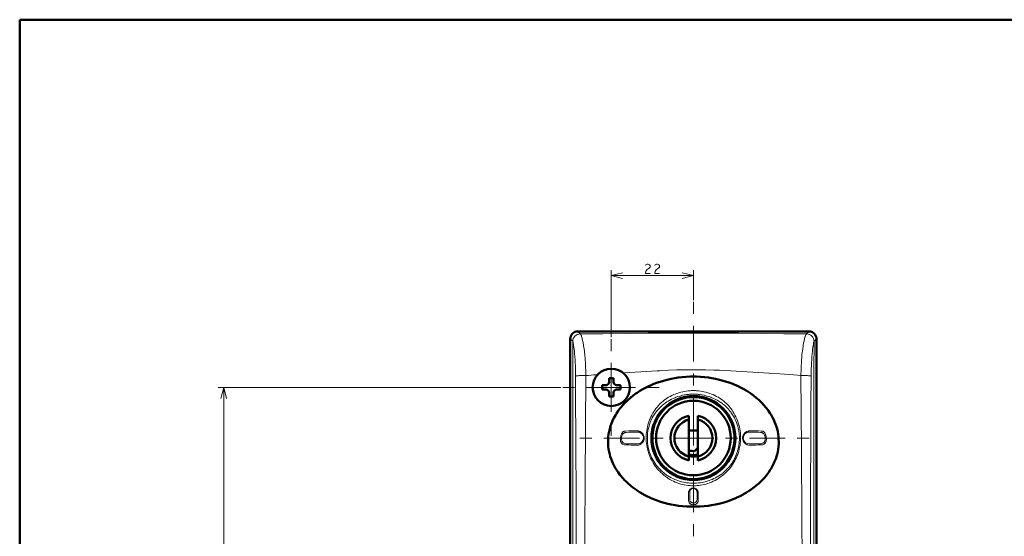
# Model space of a CAD drawing. Extents: x 0 to 1000, y 147 to 853.
# Drawn here: x 0 to 314, y 688 to 853 of the extents above; entities that cross this region are included whole.
import ezdxf

# ---------------------------------------------------------------- set-up
doc = ezdxf.new("R2010")
doc.units = 0
doc.header["$MEASUREMENT"] = 0
for name, pattern in [('AI-Linetype-103', [22.799998, 3.8, -3.8, 11.399999, -3.8]), ('AI-Linetype-104', [22.799998, 3.8, -3.8, 11.399999, -3.8]), ('AI-Linetype-107', [22.799998, 3.8, -3.8, 11.399999, -3.8]), ('AI-Linetype-108', [22.799998, 3.8, -3.8, 11.399999, -3.8]), ('AI-Linetype-72', [22.799998, 3.8, -3.8, 11.399999, -3.8]), ('AI-Linetype-84', [22.799998, 3.8, -3.8, 11.399999, -3.8]), ('AI-Linetype-98', [22.799998, 3.8, -3.8, 11.399999, -3.8]), ('AI-Linetype-99', [22.799998, 3.8, -3.8, 11.399999, -3.8])]:
    doc.linetypes.add(name, pattern=pattern)
doc.layers.add('_U+30EC_U+30A4_U+30E4_U+30FC 1', color=7, linetype='Continuous', lineweight=0)

msp = doc.modelspace()

# ---------------------------------------------------------------- linework, layer by layer
at = {"layer": '_U+30EC_U+30A4_U+30E4_U+30FC 1', "color": 7, "lineweight": 50, "true_color": 0xffffff}
for p, q in [((0, 146.85), (0, 853.15)), ((0, 853.15), (1000, 853.15)), ((251.6, 753.73), (177.88, 753.73)), ((175.5, 472.68), (175.5, 751.35)), ((253.98, 363.72), (253.98, 751.35)), ((187.87, 737.57), (187.87, 738.78)), ((189.29, 738.78), (189.29, 737.57)), ((185.69, 736.61), (186.91, 736.61)), ((186.91, 735.18), (185.69, 735.18)), ((190.26, 736.61), (191.47, 736.61)), ((191.47, 735.18), (190.26, 735.18)), ((187.87, 733.01), (187.87, 734.22)), ((189.29, 734.22), (189.29, 733.01)), ((213.31, 712.61), (213.31, 726.83)), ((216.17, 712.61), (216.17, 726.83)), ((216.17, 722.13), (213.31, 722.13)), ((215.13, 715.58), (216.17, 716.62))]:
    msp.add_line(p, q, dxfattribs=at)
at = {"layer": '_U+30EC_U+30A4_U+30E4_U+30FC 1', "color": 7, "lineweight": 13, "true_color": 0xffffff}
for p, q in [((188.58, 751.86), (188.58, 773.29)), ((214.74, 763.73), (214.74, 773.29)), ((188.58, 771.51), (214.74, 771.51)), ((178.66, 752.95), (177.88, 753.73)), ((251.6, 753.73), (250.82, 752.95)), ((176.28, 750.57), (175.5, 751.35)), ((176.29, 750.56), (176.28, 750.57)), ((178.66, 752.95), (178.66, 752.94)), ((250.81, 752.94), (250.82, 752.94)), ((253.2, 750.57), (253.19, 750.56)), ((253.98, 751.35), (253.2, 750.57)), ((188.58, 733.89), (188.58, 738.22)), ((172.5, 735.89), (63.26, 735.89)), ((65.04, 433.28), (65.04, 735.89)), ((186.27, 735.89), (190.99, 735.89)), ((212.42, 719.72), (217.08, 719.72)), ((214.74, 717.37), (214.74, 721.77)), ((213.58, 700.1), (213.57, 702.48)), ((215.91, 702.48), (215.9, 700.1))]:
    msp.add_line(p, q, dxfattribs=at)
at = {"layer": '_U+30EC_U+30A4_U+30E4_U+30FC 1', "color": 7, "linetype": 'AI-Linetype-72', "lineweight": 13, "true_color": 0xffffff}
msp.add_line((214.74, 763.13), (214.74, 721.77), dxfattribs=at)
at = {"layer": '_U+30EC_U+30A4_U+30E4_U+30FC 1', "color": 7, "linetype": 'AI-Linetype-103', "lineweight": 13, "true_color": 0xffffff}
msp.add_line((188.58, 751.27), (188.58, 738.22), dxfattribs=at)
at = {"layer": '_U+30EC_U+30A4_U+30E4_U+30FC 1', "color": 7, "linetype": 'AI-Linetype-108', "lineweight": 13, "true_color": 0xffffff}
msp.add_line((173.09, 735.89), (186.27, 735.89), dxfattribs=at)
at = {"layer": '_U+30EC_U+30A4_U+30E4_U+30FC 1', "color": 7, "linetype": 'AI-Linetype-107', "lineweight": 13, "true_color": 0xffffff}
msp.add_line((203.84, 735.89), (190.99, 735.89), dxfattribs=at)
at = {"layer": '_U+30EC_U+30A4_U+30E4_U+30FC 1', "color": 7, "linetype": 'AI-Linetype-104', "lineweight": 13, "true_color": 0xffffff}
msp.add_line((188.58, 720.46), (188.58, 733.89), dxfattribs=at)
at = {"layer": '_U+30EC_U+30A4_U+30E4_U+30FC 1', "color": 7, "linetype": 'AI-Linetype-99', "lineweight": 13, "true_color": 0xffffff}
msp.add_line((178.55, 719.72), (212.42, 719.72), dxfattribs=at)
at = {"layer": '_U+30EC_U+30A4_U+30E4_U+30FC 1', "color": 7, "linetype": 'AI-Linetype-98', "lineweight": 13, "true_color": 0xffffff}
msp.add_line((251.63, 719.72), (217.08, 719.72), dxfattribs=at)
at = {"layer": '_U+30EC_U+30A4_U+30E4_U+30FC 1', "color": 7, "linetype": 'AI-Linetype-84', "lineweight": 13, "true_color": 0xffffff}
msp.add_line((214.74, 688.43), (214.74, 717.37), dxfattribs=at)
at = {"layer": '_U+30EC_U+30A4_U+30E4_U+30FC 1', "color": 7, "lineweight": 13, "true_color": 0xffffff}
for points in [[(199.43, 774.73), (199.62, 774.97), (199.99, 775.22), (200.36, 775.22), (200.73, 774.97), (200.92, 774.73), (200.92, 774.23), (200.73, 773.98), (200.36, 773.74), (199.99, 773.49), (199.62, 772.99), (199.43, 772.25), (200.92, 772.25)], [(202.4, 774.73), (202.59, 774.97), (202.96, 775.22), (203.33, 775.22), (203.7, 774.97), (203.89, 774.73), (203.89, 774.23), (203.7, 773.98), (203.33, 773.74), (202.96, 773.49), (202.59, 772.99), (202.4, 772.25), (203.89, 772.25)], [(192.15, 772.4), (188.58, 771.51), (192.15, 770.61)], [(211.17, 770.61), (214.74, 771.51), (211.17, 772.4)], [(176.28, 750.57), (176.3, 736.67), (176.34, 708.89), (176.36, 681.1), (176.36, 674.16), (176.37, 646.37), (176.37, 639.42), (176.37, 611.64), (176.37, 604.69), (176.35, 576.91), (176.34, 559.54), (176.32, 542.17), (176.31, 528.28), (176.26, 500.5), (176.2, 472.71)], [(177.21, 739.49), (177.21, 739.5), (177.2, 740.61), (177.17, 741.72), (177.13, 742.73), (177.08, 743.84), (177.03, 744.69), (176.95, 745.75), (176.88, 746.61), (176.8, 747.4), (176.72, 748.1), (176.64, 748.73), (176.56, 749.26), (176.49, 749.71), (176.43, 750.06), (176.4, 750.2), (176.37, 750.32), (176.35, 750.42), (176.32, 750.49), (176.3, 750.54), (176.3, 750.54), (176.29, 750.56)], [(250.81, 752.94), (243.6, 753.01), (236.38, 753.07), (229.17, 753.12), (221.95, 753.16), (214.74, 753.17), (207.52, 753.16), (200.31, 753.12), (193.09, 753.07), (185.88, 753.01), (178.66, 752.94)], [(180.46, 739.64), (180.46, 740.05), (180.43, 741.17), (180.39, 742.28), (180.38, 742.67), (180.32, 743.74), (180.24, 744.79), (180.22, 745.13), (180.13, 746.12), (180.03, 747.07), (179.99, 747.37), (179.88, 748.24), (179.76, 749.05), (179.71, 749.37), (179.59, 750.05), (179.47, 750.67), (179.44, 750.83), (179.32, 751.33), (179.29, 751.48), (179.18, 751.88), (179.13, 752.04), (179.04, 752.32), (178.98, 752.46), (178.9, 752.64), (178.9, 752.65), (178.84, 752.76), (178.78, 752.85), (178.77, 752.86), (178.72, 752.91), (178.7, 752.92), (178.66, 752.94)], [(250.81, 752.94), (250.77, 752.92), (250.76, 752.91), (250.71, 752.86), (250.7, 752.85), (250.64, 752.76), (250.58, 752.65), (250.57, 752.64), (250.49, 752.46), (250.44, 752.32), (250.35, 752.04), (250.3, 751.88), (250.19, 751.48), (250.15, 751.33), (250.04, 750.83), (250.01, 750.67), (249.89, 750.05), (249.77, 749.37), (249.72, 749.05), (249.6, 748.24), (249.49, 747.37), (249.45, 747.07), (249.35, 746.12), (249.26, 745.13), (249.24, 744.79), (249.16, 743.74), (249.1, 742.67), (249.09, 742.28), (249.05, 741.17), (249.02, 740.05), (249.02, 739.64)], [(253.19, 750.56), (253.18, 750.54), (253.17, 750.54), (253.16, 750.49), (253.13, 750.42), (253.11, 750.32), (253.08, 750.2), (253.05, 750.06), (252.99, 749.71), (252.92, 749.26), (252.84, 748.73), (252.76, 748.1), (252.68, 747.4), (252.6, 746.61), (252.53, 745.75), (252.45, 744.69), (252.4, 743.84), (252.35, 742.84), (252.31, 741.72), (252.31, 741.71), (252.28, 740.6), (252.27, 739.49)], [(253.2, 750.57), (253.18, 740.91), (253.14, 702.28), (253.12, 678.13), (253.11, 653.98), (253.11, 629.84), (253.11, 605.69), (253.12, 581.54), (253.14, 557.4), (253.17, 533.25), (253.2, 509.11), (253.22, 499.45), (253.3, 460.81), (253.35, 441.5), (253.46, 402.86), (253.59, 364.23)], [(249.02, 739.64), (246.77, 739.83), (242.25, 740.18), (238.83, 740.42), (235.38, 740.63), (233.65, 740.72), (231.91, 740.82), (230.17, 740.9), (228.42, 741), (226.66, 741.11), (224.88, 741.23), (223.1, 741.33), (221.3, 741.41), (218.6, 741.49), (217.67, 741.51), (216.79, 741.52), (214.02, 741.53), (213.13, 741.53), (210.38, 741.48), (209.5, 741.45), (206.76, 741.35), (204.97, 741.25), (204.08, 741.2), (203.2, 741.14), (201.43, 741.03), (199.68, 740.92), (197.94, 740.83), (196.2, 740.74), (192.74, 740.55)], [(177.21, 739.49), (177.25, 739.5), (177.26, 739.51), (177.34, 739.52), (177.45, 739.54), (177.58, 739.56), (177.89, 739.59), (177.93, 739.59), (178.04, 739.6), (178.37, 739.62), (178.54, 739.63), (178.86, 739.64), (179.07, 739.64), (179.4, 739.65), (179.48, 739.65), (179.81, 739.65), (180.14, 739.65), (180.46, 739.64)], [(177.48, 472.77), (177.49, 479.39), (177.5, 506.07), (177.51, 522.73), (177.52, 539.39), (177.53, 546.08), (177.54, 572.75), (177.54, 589.43), (177.52, 606.11), (177.5, 622.8), (177.48, 639.48), (177.46, 656.17), (177.42, 672.84), (177.41, 679.51), (177.33, 706.18), (177.31, 712.81), (177.21, 739.49)], [(179.02, 472.84), (179.11, 489.49), (179.2, 506.15), (179.29, 522.81), (179.38, 539.48), (179.48, 556.16), (179.56, 572.85), (179.63, 589.54), (179.69, 606.23), (179.72, 614.57), (179.75, 622.92), (179.8, 631.26), (179.86, 639.61), (179.93, 647.95), (179.98, 656.3), (180.02, 664.64), (180.06, 672.98), (180.15, 689.66), (180.25, 706.33), (180.36, 722.99), (180.46, 739.64)], [(252.27, 739.49), (252.23, 739.5), (252.22, 739.51), (252.14, 739.52), (252.03, 739.54), (251.9, 739.56), (251.59, 739.59), (251.55, 739.59), (251.44, 739.6), (251.11, 739.62), (250.94, 739.63), (250.62, 739.64), (250.41, 739.64), (250.08, 739.65), (250, 739.65), (249.67, 739.65), (249.34, 739.65), (249.02, 739.64)], [(249.02, 739.64), (249.16, 716.52), (249.31, 693.37), (249.37, 681.79)], [(252.27, 739.49), (252.23, 730.23), (252.11, 693.25), (252.05, 670.11), (252.01, 646.96), (251.98, 623.8), (251.95, 600.64), (251.94, 577.49), (251.95, 554.34), (251.96, 531.2), (251.98, 508.07), (251.98, 498.84), (252.01, 461.87), (252.08, 438.81), (252.15, 415.79), (252.17, 406.71), (252.16, 369.74)], [(65.94, 732.33), (65.04, 735.89), (64.15, 732.33)], [(229.79, 719.7), (229.78, 720.35), (229.74, 720.99), (229.71, 721.39), (229.63, 722.03), (229.52, 722.67), (229.39, 723.3), (229.23, 723.93), (229.04, 724.55), (228.83, 725.17), (228.69, 725.53), (228.54, 725.9), (228.27, 726.49), (227.98, 727.07), (227.67, 727.63), (227.34, 728.18), (227.07, 728.58), (226.7, 729.1), (226.31, 729.59), (225.91, 730.06), (225.49, 730.51), (225.3, 730.7), (224.86, 731.11), (224.4, 731.51), (223.92, 731.89), (223.43, 732.24), (223.2, 732.39), (222.68, 732.72), (222.14, 733.02), (221.59, 733.31), (221.02, 733.57), (220.56, 733.76), (219.96, 733.98), (219.35, 734.18), (218.73, 734.35), (218.09, 734.5), (217.7, 734.58), (217.06, 734.69), (216.41, 734.77), (215.75, 734.83), (215.4, 734.84), (214.74, 734.86), (214.08, 734.84), (213.73, 734.83), (213.07, 734.77), (212.42, 734.69), (211.78, 734.58), (211.38, 734.5), (210.75, 734.35), (210.13, 734.18), (209.52, 733.98), (208.92, 733.76), (208.46, 733.57), (207.89, 733.31), (207.33, 733.02), (206.8, 732.72), (206.28, 732.39), (206.05, 732.24), (205.56, 731.89), (205.08, 731.51), (204.62, 731.11), (204.18, 730.7), (203.99, 730.51), (203.57, 730.06), (203.17, 729.59), (202.78, 729.1), (202.41, 728.58), (202.14, 728.18), (201.81, 727.63), (201.5, 727.07), (201.21, 726.49), (200.94, 725.9), (200.79, 725.53), (200.65, 725.17), (200.44, 724.55), (200.25, 723.93), (200.09, 723.3), (199.96, 722.67), (199.85, 722.03), (199.77, 721.39), (199.74, 720.99), (199.7, 720.35), (199.69, 719.7)], [(229.41, 719.7), (229.4, 720.31), (229.37, 720.71), (229.32, 721.31), (229.23, 721.91), (229.12, 722.51), (229.03, 722.92), (228.88, 723.5), (228.7, 724.08), (228.5, 724.64), (228.28, 725.2), (228.09, 725.6), (227.83, 726.14), (227.54, 726.66), (227.23, 727.17), (226.9, 727.66), (226.55, 728.13), (226.18, 728.6), (225.79, 729.04), (225.47, 729.37), (225.05, 729.78), (224.61, 730.18), (224.14, 730.55), (223.97, 730.69), (223.48, 731.04), (222.97, 731.38), (222.8, 731.48), (222.27, 731.79), (221.71, 732.08), (221.15, 732.35), (220.57, 732.6), (220.27, 732.72), (219.67, 732.93), (219.06, 733.12), (218.44, 733.28), (218.17, 733.35), (217.55, 733.47), (216.92, 733.58), (216.29, 733.65), (216.01, 733.68), (215.38, 733.71), (214.74, 733.73), (214.1, 733.71), (213.47, 733.68), (213.19, 733.65), (212.56, 733.58), (211.93, 733.47), (211.31, 733.35), (211.04, 733.28), (210.42, 733.12), (209.81, 732.93), (209.21, 732.72), (208.91, 732.6), (208.33, 732.35), (207.76, 732.08), (207.21, 731.79), (206.68, 731.48), (206.32, 731.26), (205.82, 730.91), (205.34, 730.55), (204.87, 730.18), (204.43, 729.78), (204.01, 729.37), (203.6, 728.94), (203.3, 728.6), (202.93, 728.13), (202.58, 727.66), (202.25, 727.17), (201.94, 726.66), (201.65, 726.14), (201.39, 725.6), (201.2, 725.2), (200.98, 724.64), (200.78, 724.08), (200.6, 723.5), (200.45, 722.92), (200.36, 722.51), (200.25, 721.91), (200.16, 721.31), (200.11, 720.71), (200.08, 720.31), (200.07, 719.7)], [(191.5, 718.92), (191.48, 719.12), (191.47, 719.33), (191.48, 719.56), (191.5, 719.82), (191.51, 719.83), (191.53, 719.99), (191.58, 720.27), (191.63, 720.49), (191.69, 720.71), (191.71, 720.76), (191.78, 720.95), (191.87, 721.13), (191.91, 721.21), (192.01, 721.36), (192.11, 721.49), (192.19, 721.59), (192.3, 721.68), (192.41, 721.77), (192.43, 721.78), (192.54, 721.84), (192.65, 721.88), (192.75, 721.91)], [(196.74, 722.01), (196.92, 722), (197.11, 721.98), (197.22, 721.96), (197.41, 721.92), (197.59, 721.85), (197.76, 721.78), (197.93, 721.69), (198.05, 721.61), (198.21, 721.5), (198.35, 721.37), (198.48, 721.24), (198.6, 721.09), (198.71, 720.94), (198.81, 720.77), (198.89, 720.6), (198.95, 720.42), (199.01, 720.24), (199.03, 720.13), (199.05, 720.02), (199.06, 719.83), (199.07, 719.64)], [(230.41, 719.64), (230.42, 719.83), (230.43, 720.02), (230.45, 720.13), (230.47, 720.24), (230.53, 720.42), (230.59, 720.6), (230.67, 720.77), (230.77, 720.94), (230.88, 721.09), (231, 721.24), (231.13, 721.37), (231.27, 721.5), (231.43, 721.61), (231.55, 721.69), (231.72, 721.78), (231.89, 721.85), (232.07, 721.92), (232.26, 721.96), (232.37, 721.98), (232.56, 722), (232.74, 722.01)], [(236.73, 721.91), (236.83, 721.88), (236.94, 721.84), (237.05, 721.78), (237.07, 721.77), (237.18, 721.68), (237.29, 721.59), (237.37, 721.49), (237.47, 721.36), (237.57, 721.21), (237.61, 721.13), (237.7, 720.95), (237.77, 720.76), (237.79, 720.71), (237.85, 720.49), (237.9, 720.27), (237.95, 719.99), (237.97, 719.83), (237.98, 719.82), (238, 719.56), (238.01, 719.33), (238, 719.12), (237.98, 718.92)], [(192.19, 717.77), (192.09, 717.83), (191.99, 717.9), (191.94, 717.96), (191.85, 718.06), (191.8, 718.11), (191.73, 718.23), (191.69, 718.3), (191.63, 718.43), (191.58, 718.56), (191.56, 718.65), (191.52, 718.79), (191.5, 718.92)], [(191.9, 718.99), (191.85, 719.16), (191.83, 719.34), (191.82, 719.37), (191.81, 719.55), (191.82, 719.74), (191.82, 719.75), (191.84, 719.94), (191.88, 720.13), (191.88, 720.14), (191.93, 720.32), (191.99, 720.5), (192, 720.52), (192.08, 720.68), (192.17, 720.84), (192.2, 720.88), (192.3, 721.02), (192.41, 721.13), (192.45, 721.18), (192.57, 721.27), (192.69, 721.35), (192.81, 721.42), (192.92, 721.46), (193.04, 721.49)], [(192.57, 718.1), (192.48, 718.15), (192.39, 718.21), (192.3, 718.29), (192.22, 718.37), (192.15, 718.46), (192.14, 718.47), (192.08, 718.57), (192.02, 718.67), (191.97, 718.77), (191.93, 718.88), (191.9, 718.99)], [(199.07, 719.64), (199.05, 719.46), (199.02, 719.27), (198.98, 719.11), (198.92, 718.93), (198.85, 718.75), (198.76, 718.59), (198.66, 718.43), (198.55, 718.28), (198.45, 718.17), (198.32, 718.04), (198.17, 717.92), (198.01, 717.81), (197.92, 717.75), (197.75, 717.67), (197.58, 717.59), (197.4, 717.54), (197.21, 717.49), (197.13, 717.48), (196.94, 717.46), (196.75, 717.45)], [(199.69, 719.7), (199.71, 719.06), (199.73, 718.67), (199.79, 718.03), (199.88, 717.39), (199.99, 716.76), (200.13, 716.13), (200.3, 715.51), (200.41, 715.13), (200.62, 714.52), (200.85, 713.92), (201.11, 713.33), (201.39, 712.75), (201.57, 712.41), (201.9, 711.85), (202.24, 711.3), (202.61, 710.77), (202.84, 710.46), (203.24, 709.95), (203.66, 709.46), (204.1, 709), (204.39, 708.71), (204.86, 708.27), (205.35, 707.85), (205.85, 707.46), (206.37, 707.09), (206.74, 706.84), (207.28, 706.51), (207.83, 706.21), (208.39, 705.92), (208.96, 705.67), (209.54, 705.44), (210.14, 705.23), (210.74, 705.05), (211.35, 704.89), (211.79, 704.8), (212.41, 704.68), (213.04, 704.6), (213.67, 704.54), (214.11, 704.51), (214.74, 704.5), (215.37, 704.51), (215.81, 704.54), (216.44, 704.6), (217.06, 704.68), (217.69, 704.8), (218.13, 704.89), (218.74, 705.05), (219.34, 705.23), (219.93, 705.44), (220.52, 705.67), (221.09, 705.92), (221.65, 706.21), (222.2, 706.51), (222.74, 706.84), (223.11, 707.09), (223.63, 707.46), (224.13, 707.85), (224.62, 708.27), (225.09, 708.71), (225.38, 709), (225.82, 709.46), (226.24, 709.95), (226.64, 710.46), (226.87, 710.77), (227.24, 711.3), (227.58, 711.85), (227.9, 712.41), (228.09, 712.75), (228.37, 713.33), (228.63, 713.92), (228.86, 714.52), (229.07, 715.13), (229.18, 715.51), (229.35, 716.13), (229.49, 716.76), (229.6, 717.39), (229.69, 718.03), (229.75, 718.67), (229.77, 719.06), (229.79, 719.7)], [(200.07, 719.7), (200.08, 719.09), (200.11, 718.48), (200.15, 718.07), (200.23, 717.46), (200.34, 716.86), (200.47, 716.26), (200.63, 715.67), (200.69, 715.47), (200.75, 715.27), (200.95, 714.7), (201.17, 714.13), (201.42, 713.57), (201.61, 713.19), (201.89, 712.65), (202.2, 712.13), (202.53, 711.62), (202.89, 711.12), (203.26, 710.64), (203.54, 710.31), (203.94, 709.86), (204.37, 709.43), (204.81, 709.02), (205.28, 708.62), (205.44, 708.49), (205.61, 708.36), (206.1, 707.99), (206.61, 707.66), (207.12, 707.34), (207.66, 707.04), (208.21, 706.77), (208.78, 706.51), (209.15, 706.36), (209.74, 706.15), (210.33, 705.95), (210.94, 705.79), (211.55, 705.64), (211.9, 705.58), (212.52, 705.47), (213.15, 705.4), (213.78, 705.35), (214.42, 705.32), (214.74, 705.32), (215.06, 705.32), (215.7, 705.35), (216.33, 705.4), (216.96, 705.47), (217.58, 705.58), (217.93, 705.64), (218.54, 705.79), (219.15, 705.95), (219.74, 706.15), (220.33, 706.36), (220.7, 706.51), (221.27, 706.77), (221.82, 707.04), (222.36, 707.34), (222.87, 707.66), (223.38, 707.99), (223.87, 708.36), (224.04, 708.49), (224.2, 708.62), (224.67, 709.02), (225.11, 709.43), (225.54, 709.86), (225.94, 710.31), (226.22, 710.64), (226.59, 711.12), (226.95, 711.62), (227.28, 712.13), (227.59, 712.65), (227.87, 713.19), (228.06, 713.57), (228.31, 714.13), (228.53, 714.7), (228.73, 715.27), (228.79, 715.47), (228.85, 715.67), (229.01, 716.26), (229.14, 716.86), (229.25, 717.46), (229.33, 718.07), (229.37, 718.48), (229.4, 719.09), (229.41, 719.7)], [(232.73, 717.45), (232.54, 717.46), (232.35, 717.48), (232.27, 717.49), (232.08, 717.54), (231.9, 717.59), (231.73, 717.67), (231.56, 717.75), (231.47, 717.81), (231.31, 717.92), (231.16, 718.04), (231.03, 718.17), (230.93, 718.28), (230.82, 718.43), (230.72, 718.59), (230.63, 718.75), (230.56, 718.93), (230.5, 719.11), (230.46, 719.27), (230.43, 719.46), (230.41, 719.64)], [(236.44, 721.49), (236.56, 721.46), (236.67, 721.42), (236.79, 721.35), (236.91, 721.27), (237.02, 721.18), (237.07, 721.13), (237.18, 721.02), (237.28, 720.88), (237.31, 720.84), (237.4, 720.68), (237.48, 720.52), (237.49, 720.5), (237.55, 720.32), (237.6, 720.14), (237.6, 720.13), (237.64, 719.94), (237.66, 719.75), (237.66, 719.74), (237.67, 719.55), (237.66, 719.37), (237.65, 719.34), (237.63, 719.16), (237.58, 718.99)], [(237.58, 718.99), (237.58, 718.98), (237.54, 718.87), (237.5, 718.76), (237.45, 718.66), (237.4, 718.56), (237.33, 718.46), (237.27, 718.38), (237.19, 718.3), (237.1, 718.22), (237.01, 718.15), (236.91, 718.1)], [(237.98, 718.92), (237.96, 718.83), (237.93, 718.69), (237.9, 718.56), (237.87, 718.48), (237.81, 718.36), (237.75, 718.23), (237.72, 718.17), (237.63, 718.06), (237.54, 717.96), (237.49, 717.9), (237.39, 717.83), (237.29, 717.77)], [(213.2, 702.21), (213.21, 702.36), (213.21, 702.38), (213.23, 702.54), (213.27, 702.69), (213.33, 702.83), (213.36, 702.9), (213.43, 703.03), (213.52, 703.16), (213.62, 703.28), (213.63, 703.29), (213.75, 703.39), (213.87, 703.49), (214, 703.57), (214.14, 703.64), (214.29, 703.69), (214.43, 703.73), (214.59, 703.75), (214.74, 703.76), (214.89, 703.75), (215.05, 703.73), (215.19, 703.69), (215.34, 703.64), (215.48, 703.57), (215.61, 703.49), (215.73, 703.39), (215.85, 703.29), (215.86, 703.28), (215.96, 703.16), (216.05, 703.03), (216.12, 702.9), (216.15, 702.83), (216.21, 702.69), (216.25, 702.54), (216.27, 702.38), (216.27, 702.36), (216.28, 702.21)], [(213.57, 702.48), (213.58, 702.61), (213.59, 702.69), (213.62, 702.82), (213.66, 702.95), (213.72, 703.06), (213.79, 703.17), (213.87, 703.28), (213.93, 703.34), (214.02, 703.42), (214.14, 703.5), (214.26, 703.56), (214.28, 703.57), (214.41, 703.62), (214.54, 703.65), (214.6, 703.66), (214.74, 703.66), (214.87, 703.66), (214.94, 703.65), (215.07, 703.62), (215.2, 703.57), (215.22, 703.56), (215.34, 703.5), (215.46, 703.42), (215.55, 703.34), (215.61, 703.28), (215.69, 703.17), (215.76, 703.06), (215.82, 702.95), (215.86, 702.82), (215.89, 702.69), (215.9, 702.61), (215.91, 702.48)], [(213.21, 699.81), (213.21, 699.89), (213.2, 700.13), (213.2, 700.37), (213.2, 700.53), (213.2, 700.77), (213.2, 701.01), (213.2, 701.25), (213.2, 701.49), (213.2, 701.73), (213.2, 701.97), (213.2, 702.21)], [(216.28, 702.21), (216.28, 702.04), (216.28, 701.8), (216.28, 701.56), (216.28, 701.49), (216.28, 701.25), (216.28, 701.01), (216.28, 700.77), (216.28, 700.53), (216.28, 700.29), (216.27, 700.05), (216.27, 699.81)], [(216.13, 699.17), (216.07, 699.06), (216, 698.96), (215.97, 698.92), (215.87, 698.83), (215.77, 698.74), (215.69, 698.7), (215.56, 698.63), (215.42, 698.57), (215.28, 698.52), (215.11, 698.49), (214.93, 698.47), (214.74, 698.46), (214.74, 698.46), (214.74, 698.46), (214.55, 698.47), (214.37, 698.49), (214.2, 698.52), (214.06, 698.57), (213.92, 698.63), (213.79, 698.7), (213.71, 698.74), (213.61, 698.83), (213.51, 698.92), (213.48, 698.96), (213.41, 699.06), (213.35, 699.17)], [(215.79, 699.62), (215.73, 699.51), (215.66, 699.42), (215.58, 699.33), (215.48, 699.25), (215.46, 699.24), (215.35, 699.17), (215.23, 699.12), (215.16, 699.09), (215.02, 699.06), (214.87, 699.04), (214.74, 699.03), (214.61, 699.04), (214.46, 699.06), (214.32, 699.09), (214.25, 699.12), (214.13, 699.17), (214.02, 699.24), (214, 699.25), (213.9, 699.33), (213.82, 699.42), (213.75, 699.51), (213.69, 699.62)]]:
    msp.add_lwpolyline(points, dxfattribs=at)
at = {"layer": '_U+30EC_U+30A4_U+30E4_U+30FC 1', "color": 7, "lineweight": 50, "true_color": 0xffffff}
for points in [[(241.94, 718.53), (241.92, 719.39), (241.87, 720.08), (241.77, 720.94), (241.61, 721.78), (241.42, 722.63), (241.23, 723.28), (240.95, 724.11), (240.62, 724.94), (240.37, 725.5), (239.97, 726.31), (239.51, 727.12), (239.24, 727.57), (238.71, 728.36), (238.14, 729.13), (237.87, 729.48), (237.23, 730.22), (236.55, 730.96), (236.3, 731.2), (235.56, 731.91), (234.77, 732.6), (233.93, 733.26), (233.05, 733.9), (232.71, 734.14), (231.78, 734.74), (230.8, 735.31), (229.79, 735.85), (228.75, 736.36), (228.67, 736.4), (227.58, 736.87), (226.46, 737.3), (225.32, 737.7), (224.26, 738.02), (223.06, 738.34), (221.84, 738.62), (220.61, 738.85), (219.58, 739.01), (218.31, 739.16), (217.04, 739.27), (215.76, 739.33), (214.74, 739.34), (213.72, 739.33), (212.44, 739.27), (211.17, 739.16), (209.9, 739.01), (208.87, 738.85), (207.64, 738.62), (206.42, 738.34), (205.22, 738.02), (204.16, 737.7), (203.02, 737.3), (201.9, 736.87), (200.81, 736.4), (200.73, 736.36), (199.69, 735.85), (198.68, 735.31), (197.7, 734.74), (196.77, 734.14), (196.43, 733.9), (195.55, 733.26), (194.71, 732.6), (193.92, 731.91), (193.18, 731.2), (192.93, 730.96), (192.25, 730.22), (191.61, 729.48), (191.34, 729.13), (190.77, 728.36), (190.24, 727.57), (189.97, 727.12), (189.51, 726.31), (189.11, 725.5), (188.86, 724.94), (188.53, 724.11), (188.25, 723.28), (188.06, 722.63), (187.87, 721.78), (187.71, 720.94), (187.61, 720.08), (187.56, 719.39), (187.54, 718.53)], [(187.54, 718.53), (187.55, 717.89), (187.61, 717.03), (187.71, 716.18), (187.86, 715.34), (188.06, 714.5), (188.23, 713.88), (188.51, 713.05), (188.84, 712.23), (189.08, 711.67), (189.49, 710.85), (189.94, 710.04), (190.21, 709.6), (190.74, 708.8), (191.31, 708.03), (191.59, 707.68), (192.22, 706.94), (192.89, 706.21), (193.18, 705.93), (193.92, 705.23), (194.71, 704.55), (194.94, 704.36), (195.79, 703.7), (196.69, 703.06), (196.84, 702.96), (197.78, 702.36), (198.75, 701.8), (198.85, 701.74), (199.86, 701.22), (200.9, 700.72), (200.96, 700.7), (202.04, 700.24), (203.15, 699.82), (204.31, 699.43), (205.4, 699.1), (206.61, 698.79), (207.69, 698.55), (208.93, 698.32), (210.02, 698.15), (211.28, 698.01), (212.55, 697.91), (213.84, 697.85), (214.74, 697.84), (215.64, 697.85), (216.92, 697.91), (218.2, 698.01), (219.46, 698.15), (220.55, 698.32), (221.79, 698.55), (222.87, 698.79), (224.08, 699.1), (225.17, 699.43), (226.33, 699.82), (227.44, 700.24), (228.52, 700.7), (228.58, 700.72), (229.62, 701.22), (230.63, 701.74), (230.73, 701.8), (231.7, 702.36), (232.64, 702.96), (232.79, 703.06), (233.69, 703.7), (234.54, 704.36), (234.77, 704.55), (235.56, 705.23), (236.3, 705.93), (236.58, 706.21), (237.26, 706.94), (237.89, 707.68), (238.17, 708.03), (238.74, 708.8), (239.26, 709.6), (239.54, 710.04), (239.99, 710.85), (240.4, 711.67), (240.64, 712.23), (240.97, 713.05), (241.24, 713.88), (241.42, 714.5), (241.62, 715.34), (241.77, 716.18), (241.87, 717.03), (241.93, 717.89), (241.94, 718.53)]]:
    msp.add_lwpolyline(points, dxfattribs=at)
for centre, radius in [((188.58, 735.89), 5.95), ((214.74, 719.72), 13.38), ((214.74, 719.72), 11.89)]:
    msp.add_circle(centre, radius, dxfattribs=at)
msp.add_ellipse((214.74, 719.72), major_axis=(12.64, 3.36), ratio=0.999998, dxfattribs=at)
for points in [[(177.88, 753.73), (177.25, 753.73), (176.64, 753.48), (176.2, 753.03)], [(251.6, 753.73), (252.23, 753.73), (252.84, 753.48), (253.28, 753.03)], [(176.2, 753.03), (175.75, 752.59), (175.5, 751.98), (175.5, 751.35)], [(253.28, 753.03), (253.73, 752.59), (253.98, 751.98), (253.98, 751.35)], [(186.91, 736.61), (187.44, 736.61), (187.87, 737.04), (187.87, 737.57)], [(189.29, 738.78), (188.83, 738.89), (188.34, 738.89), (187.87, 738.78)], [(189.29, 737.57), (189.29, 737.04), (189.72, 736.61), (190.26, 736.61)], [(185.69, 736.61), (185.58, 736.14), (185.58, 735.65), (185.69, 735.18)], [(187.87, 734.22), (187.87, 734.75), (187.44, 735.18), (186.91, 735.18)], [(190.26, 735.18), (189.72, 735.18), (189.29, 734.75), (189.29, 734.22)], [(191.47, 736.61), (191.58, 736.14), (191.58, 735.65), (191.47, 735.18)], [(187.87, 733.01), (188.34, 732.89), (188.83, 732.89), (189.29, 733.01)], [(213.31, 726.83), (209.92, 726.15), (207.49, 723.18), (207.49, 719.72)], [(213.31, 725.62), (210.59, 724.96), (208.68, 722.52), (208.68, 719.72)], [(216.17, 726.83), (219.55, 726.15), (221.99, 723.18), (221.99, 719.72)], [(216.17, 725.62), (218.89, 724.96), (220.8, 722.52), (220.8, 719.72)], [(207.49, 719.72), (207.49, 716.27), (209.92, 713.29), (213.31, 712.61)], [(208.68, 719.72), (208.68, 716.92), (210.59, 714.49), (213.31, 713.83)], [(221.99, 719.72), (221.99, 716.27), (219.55, 713.29), (216.17, 712.61)], [(220.8, 719.72), (220.8, 716.92), (218.89, 714.49), (216.17, 713.83)], [(213.31, 715.82), (213.89, 715.6), (214.52, 715.52), (215.13, 715.58)], [(213.31, 714.48), (214.25, 714.23), (215.23, 714.23), (216.17, 714.48)], [(213.31, 713.98), (214.25, 713.75), (215.23, 713.75), (216.17, 713.98)]]:
    msp.add_open_spline(points, degree=3, dxfattribs=at)
at = {"layer": '_U+30EC_U+30A4_U+30E4_U+30FC 1', "color": 7, "lineweight": 13, "true_color": 0xffffff}
for points in [[(178.66, 752.95), (177.35, 752.94), (176.28, 751.88), (176.28, 750.57)], [(178.66, 752.94), (177.35, 752.94), (176.29, 751.88), (176.29, 750.56)], [(253.19, 750.56), (253.19, 751.88), (252.13, 752.94), (250.81, 752.94)], [(253.2, 750.57), (253.19, 751.88), (252.13, 752.94), (250.82, 752.95)], [(183.81, 739.92), (182.69, 739.83), (181.58, 739.74), (180.46, 739.64)], [(193.12, 721.95), (192.99, 721.95), (192.87, 721.94), (192.75, 721.91)], [(196.74, 722.01), (195.53, 722), (194.32, 721.98), (193.12, 721.95)], [(236.36, 721.95), (235.16, 721.98), (233.95, 722), (232.74, 722.01)], [(236.73, 721.91), (236.61, 721.94), (236.49, 721.95), (236.36, 721.95)], [(193.34, 721.53), (193.24, 721.52), (193.14, 721.51), (193.04, 721.49)], [(196.9, 721.61), (195.71, 721.59), (194.53, 721.56), (193.34, 721.53)], [(196.9, 721.61), (197.42, 721.62), (197.92, 721.42), (198.29, 721.05)], [(196.9, 717.83), (197.94, 717.81), (198.8, 718.62), (198.83, 719.65)], [(198.29, 721.05), (198.65, 720.68), (198.85, 720.17), (198.83, 719.65)], [(231.19, 721.05), (230.83, 720.68), (230.63, 720.17), (230.65, 719.65)], [(230.65, 719.65), (230.68, 718.62), (231.54, 717.81), (232.58, 717.83)], [(232.58, 721.61), (232.06, 721.62), (231.55, 721.42), (231.19, 721.05)], [(236.14, 721.53), (234.95, 721.56), (233.76, 721.59), (232.58, 721.61)], [(236.44, 721.49), (236.34, 721.51), (236.24, 721.52), (236.14, 721.53)], [(192.19, 717.77), (192.48, 717.62), (192.8, 717.54), (193.13, 717.53)], [(192.57, 718.1), (192.81, 717.98), (193.07, 717.91), (193.34, 717.9)], [(193.13, 717.53), (194.33, 717.5), (195.54, 717.47), (196.75, 717.45)], [(193.34, 717.9), (194.53, 717.87), (195.71, 717.85), (196.9, 717.83)], [(232.58, 717.83), (233.76, 717.85), (234.95, 717.87), (236.14, 717.9)], [(232.73, 717.45), (233.94, 717.47), (235.14, 717.5), (236.35, 717.53)], [(236.14, 717.9), (236.41, 717.91), (236.67, 717.98), (236.91, 718.1)], [(236.35, 717.53), (236.68, 717.54), (237, 717.62), (237.29, 717.77)], [(213.58, 700.1), (213.58, 699.93), (213.62, 699.77), (213.69, 699.62)], [(215.79, 699.62), (215.86, 699.77), (215.9, 699.93), (215.9, 700.1)], [(213.21, 699.81), (213.21, 699.59), (213.26, 699.37), (213.35, 699.17)], [(216.13, 699.17), (216.22, 699.37), (216.27, 699.59), (216.27, 699.81)]]:
    msp.add_open_spline(points, degree=3, dxfattribs=at)

doc.saveas('drawing.dxf')
